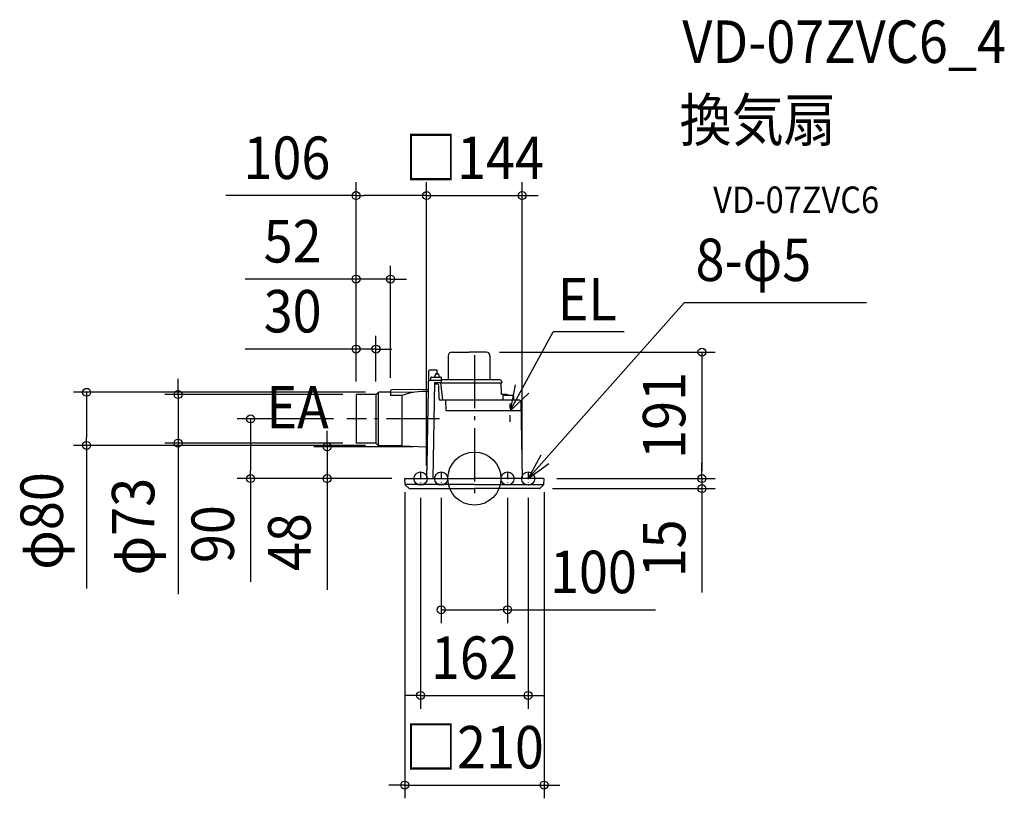
# Model space of a CAD drawing. Extents: x -685 to 798, y -481 to 691.
import ezdxf
from ezdxf.enums import TextEntityAlignment as Align

# ---------------------------------------------------------------- set-up
doc = ezdxf.new("R2010")
doc.units = 0
doc.header["$LTSCALE"] = 20
doc.header["$PDMODE"] = 3
doc.header["$PDSIZE"] = -2
doc.linetypes.add('CENTER', pattern=[1, 0.5, -0.25, 0, -0.25])
doc.linetypes.add('DASHDOT', pattern=[5.5, 4, -0.6, 0.3, -0.6])
doc.layers.get('DEFPOINTS').update_dxf_attribs({"linetype": 'CONTINUOUS'})
for name, color, linetype in [('ARRANGE', 1, 'CONTINUOUS'), ('BASIS', 6, 'DASHDOT'), ('DETAIL', 5, 'CONTINUOUS'), ('ETC', 61, 'CONTINUOUS'), ('FIX', 11, 'CONTINUOUS'), ('NOTE', 4, 'CONTINUOUS'), ('OUTLINE', 3, 'CONTINUOUS'), ('SIZE', 30, 'CONTINUOUS')]:
    doc.layers.add(name, color=color, linetype=linetype)
doc.styles.get("Standard").update_dxf_attribs({"font": 'SIMPLEX.shx', "width": 0.9, "height": 64, "bigfont": 'BIGFONT.shx'})

msp = doc.modelspace()

# ---------------------------------------------------------------- linework, layer by layer
at = {"layer": 'ARRANGE', "color": 1, "linetype": 'CONTINUOUS'}
msp.add_circle((0, 0), 40, dxfattribs=at)
msp.add_point((0, 0), dxfattribs=at)
at = {"layer": 'BASIS', "color": 6, "linetype": 'DASHDOT'}
for p, q in [((0, 185.9), (0, -33.1)), ((-52.6, 90), (-192.2, 90))]:
    msp.add_line(p, q, dxfattribs=at)
at = {"layer": 'DEFPOINTS', "color": 30, "linetype": 'CONTINUOUS'}
for p in [(-72, 426.3), (72, 426.3), (-126.2, 300.6), (-148.2, 195.2), (18, 190.5), (-178.2, 126.5), (-178.2, 126.5), (-178.2, 126.5), (-178.2, 126.5), (-148.2, 126.5), (-143.9, 130), (-126.2, 132), (-337.2, 90), (-192.2, 90), (-584.2, 50), (-446.4, 53.5), (-178.2, 53.5), (-143.9, 50), (-72.3, 48.1), (-221.8, 0), (-104.5, 0), (-104.5, 0), (-72, 0), (-72, 0), (72, 0), (104.5, 0), (104.5, 0), (-105, -0.5), (-81, -9), (-50, -9), (50, -9), (81, -9), (105, -0.5), (342.9, 0), (342.9, 0), (97.9, -15), (50, -197.5), (81, -326.6), (105, -461.5)]:
    msp.add_point(p, dxfattribs=at)
at = {"layer": 'DETAIL', "color": 5, "linetype": 'CONTINUOUS'}
for p, q in [((-39.4, 185), (-39.4, 148.8)), ((-33.9, 190.5), (-8, 190.5)), ((18, 190.5), (-8, 190.5)), ((23.5, 185), (23.5, 148.8)), ((-56.2, 163.5), (-67.2, 163.5)), ((-56.2, 158), (-56.2, 163.5)), ((-69.2, 160.5), (-72, 0)), ((-69.2, 161.5), (-69.2, 160.5)), ((-65.4, 148), (-65.4, 152)), ((-64.4, 153), (-56.2, 153)), ((-58.6, 157.3), (-59.9, 153)), ((-57.7, 158), (-55.1, 158)), ((-56.2, 153), (-50.4, 153)), ((-54.2, 157.3), (-52.9, 153)), ((-49.4, 148.8), (-49.4, 152)), ((20.5, 148.8), (-49.4, 148.8)), ((-49.4, 146), (-49.4, 148.8)), ((38.5, 148.8), (20.5, 148.8)), ((24.6, 148.8), (24.1, 148.8)), ((-69.7, 134.5), (-124.2, 134)), ((-56.2, 148), (-67.5, 148)), ((-60, 145), (-62.5, 0)), ((-60, 145), (-50.4, 145)), ((-55.5, 142.5), (-60, 142.5)), ((-49.4, 148), (-56.2, 148)), ((-53.1, 120), (-53.5, 140.5)), ((-51.2, 145), (-47.9, 118)), ((-51.1, 144.1), (41.4, 144.1)), ((40.9, 126.5), (40.6, 144.1)), ((41.3, 146), (41.4, 144.1)), ((-148.2, 126.5), (-178.2, 126.5)), ((-178.2, 126.5), (-178.2, 53.5)), ((-148.2, 126.5), (-145.2, 129.4)), ((-148.2, 126.5), (-148.2, 53.5)), ((-144.7, 129.8), (-144.7, 50.2)), ((-126.2, 130.3), (-143.9, 130)), ((-126.2, 132), (-126.2, 125.1)), ((-89.6, 130.2), (-126.2, 129.9)), ((-109.2, 125.3), (-126.2, 125.1)), ((-109.2, 125.3), (-109.2, 49.5)), ((48.7, 126.5), (40.9, 126.5)), ((43, 124.5), (43, 118)), ((58.5, 125), (43.5, 125)), ((48.7, 126.5), (49.2, 126.5)), ((49.2, 126.5), (49.7, 126.4)), ((49.7, 126.4), (50.2, 126.2)), ((50.2, 126.2), (50.7, 126)), ((50.7, 126), (51.2, 125.7)), ((51.2, 125.7), (51.7, 125.4)), ((51.7, 125.4), (52.1, 125)), ((59, 124.5), (59, 118)), ((68, 118), (-51.1, 118)), ((-42.6, 102), (-42.9, 118)), ((70, 116), (72, 0)), ((70.2, 102), (-42.6, 102)), ((-148.2, 53.5), (-178.2, 53.5)), ((-148.2, 53.5), (-145.2, 50.6)), ((-109.2, 49.5), (-143.9, 50)), ((-109.2, 49.5), (-72.3, 48.1)), ((-104.5, 0), (0, 0)), ((104.5, 0), (0, 0)), ((-104.5, -8.9), (-105, -0.5)), ((0, -9), (-104.5, -9)), ((-98.4, -14.8), (-104.4, -9.1)), ((0, -9), (104.5, -9)), ((98.4, -14.8), (104.4, -9.1)), ((104.5, -8.9), (105, -0.5)), ((-97.9, -15), (0, -15)), ((97.9, -15), (0, -15))]:
    msp.add_line(p, q, dxfattribs=at)
for centre, radius, start, end in [((-33.9, 185), 5.5, 90, 180), ((18, 185), 5.5, 0, 90), ((-67.2, 161.5), 2, 90, 179), ((-64.4, 152), 1, 90, 180), ((-57.7, 157), 1, 90, 163.3008), ((-55.1, 157), 1, 16.6992, 90), ((-50.4, 152), 1, 0, 90), ((38.5, 146), 2.8, 1, 90), ((-124.2, 132), 2, 90.5, 180), ((-67.5, 146), 2, 90, 179), ((-55.5, 140.5), 2, 1, 90), ((-50.4, 146), 1, 270, 0), ((-143.8, 128), 2, 90.8288, 135), ((-75.1, 31.3), 100, 86.8997, 109.8992), ((-51.1, 120), 2, 181, 270), ((43.5, 124.5), 0.5, 90, 180), ((58.5, 124.5), 0.5, 0, 90), ((68, 116), 2, 1, 90), ((-143.8, 52), 2, 225, 269.1712), ((-72.3, 47.1), 1, 359, 87.8451), ((-104.5, -0.5), 0.5, 90, 183), ((104.5, -0.5), 0.5, 357, 90), ((-104.2, -8.9), 0.3, 183, 226.5), ((-97.9, -14.2), 0.8, 226.5, 270), ((97.9, -14.2), 0.8, 270, 313.5), ((104.2, -8.9), 0.3, 313.5, 357)]:
    msp.add_arc(centre, radius, start, end, dxfattribs=at)
at = {"layer": 'FIX', "color": 11, "linetype": 'CONTINUOUS'}
for centre in [(-81, 0), (-50, 0), (50, 0), (81, 0)]:
    msp.add_circle(centre, 10, dxfattribs=at)
at = {"layer": 'NOTE', "color": 4, "linetype": 'CONTINUOUS'}
for p, q in [((81, 0), (316.3, 264.8)), ((590.9, 264.8), (316.3, 264.8)), ((54, 102), (118.6, 221.3)), ((225.9, 221.3), (118.6, 221.3)), ((61.3, 141.3), (54, 102)), ((54, 102), (82.1, 128.6)), ((100, 35.2), (81, 0)), ((81, 0), (112.3, 22.7))]:
    msp.add_line(p, q, dxfattribs=at)
at = {"layer": 'NOTE', "color": 4, "linetype": 'CENTER'}
for p, q in [((54, 85.4), (54, 113.1)), ((-81, 9), (-81, -9)), ((-50, 9), (-50, -9)), ((50, 9), (50, -9)), ((81, 9), (81, -9))]:
    msp.add_line(p, q, dxfattribs=at)
at = {"layer": 'OUTLINE', "color": 3, "linetype": 'CONTINUOUS'}
for p, q in [((-39.4, 185), (-39.4, 148.8)), ((-33.9, 190.5), (-8, 190.5)), ((18, 190.5), (-8, 190.5)), ((23.5, 185), (23.5, 148.8)), ((-56.2, 163.5), (-67.2, 163.5)), ((-56.2, 158), (-56.2, 163.5)), ((-69.2, 160.5), (-69.7, 134.5)), ((-69.2, 161.5), (-69.2, 160.5)), ((-56.2, 158), (-55.1, 158)), ((-54.2, 157.3), (-52.9, 153)), ((-52.9, 153), (-50.4, 153)), ((-49.4, 148.8), (-49.4, 152)), ((-39.4, 148.8), (-49.4, 148.8)), ((38.5, 148.8), (23.5, 148.8)), ((24.6, 148.8), (24.1, 148.8)), ((-69.7, 134.5), (-124.2, 134)), ((40.6, 144.1), (41.4, 144.1)), ((40.9, 126.5), (40.6, 144.1)), ((41.3, 146), (41.4, 144.1)), ((-148.2, 126.5), (-178.2, 126.5)), ((-178.2, 126.5), (-178.2, 53.5)), ((-148.2, 126.5), (-145.2, 129.4)), ((-126.2, 130.3), (-143.9, 130)), ((-126.2, 132), (-126.2, 130.3)), ((48.7, 126.5), (40.9, 126.5)), ((48.7, 126.5), (49.2, 126.5)), ((49.2, 126.5), (49.7, 126.4)), ((49.7, 126.4), (50.2, 126.2)), ((50.2, 126.2), (50.7, 126)), ((50.7, 126), (51.2, 125.7)), ((51.2, 125.7), (51.7, 125.4)), ((51.7, 125.4), (52.1, 125)), ((58.5, 125), (52.1, 125)), ((59, 124.5), (59, 118)), ((68, 118), (59, 118)), ((70, 116), (72, 0)), ((-148.2, 53.5), (-178.2, 53.5)), ((-148.2, 53.5), (-145.2, 50.6)), ((-109.2, 49.5), (-143.9, 50)), ((-109.2, 49.5), (-72.3, 48.1)), ((-71.2, 47.1), (-72, 0)), ((-104.5, 0), (-72, 0)), ((104.5, 0), (72, 0)), ((-104.5, -8.9), (-105, -0.5)), ((-98.4, -14.8), (-104.4, -9.1)), ((98.4, -14.8), (104.4, -9.1)), ((104.5, -8.9), (105, -0.5)), ((-97.9, -15), (0, -15)), ((97.9, -15), (0, -15))]:
    msp.add_line(p, q, dxfattribs=at)
for centre, radius, start, end in [((-33.9, 185), 5.5, 90, 180), ((18, 185), 5.5, 0, 90), ((-67.2, 161.5), 2, 90, 179), ((-55.1, 157), 1, 16.6992, 90), ((-50.4, 152), 1, 0, 90), ((38.5, 146), 2.8, 1, 90), ((-124.2, 132), 2, 90.5, 180), ((-143.8, 128), 2, 90.8288, 135), ((58.5, 124.5), 0.5, 0, 90), ((68, 116), 2, 1, 90), ((-143.8, 52), 2, 225, 269.1712), ((-72.3, 47.1), 1, 359, 87.8451), ((-104.5, -0.5), 0.5, 90, 183), ((104.5, -0.5), 0.5, 357, 90), ((-104.2, -8.9), 0.3, 183, 226.5), ((-97.9, -14.2), 0.8, 226.5, 270), ((97.9, -14.2), 0.8, 270, 313.5), ((104.2, -8.9), 0.3, 313.5, 357)]:
    msp.add_arc(centre, radius, start, end, dxfattribs=at)
at = {"layer": 'SIZE', "color": 30, "linetype": 'CONTINUOUS'}
for p, q in [((-178.2, 146.5), (-178.2, 446.3)), ((-72, 20), (-72, 446.3)), ((-72, 20), (-72, 446.3)), ((72, 20), (72, 446.3)), ((-178.2, 426.3), (-374.6, 426.3)), ((-178.2, 426.3), (-166.2, 426.3)), ((-84, 426.3), (-166.2, 426.3)), ((-84, 426.3), (-96, 426.3)), ((-72, 426.3), (-84, 426.3)), ((-72, 426.3), (-84, 426.3)), ((-72, 426.3), (72, 426.3)), ((72, 426.3), (84, 426.3)), ((84, 426.3), (96, 426.3)), ((-178.2, 146.5), (-178.2, 320.6)), ((-126.2, 152), (-126.2, 320.6)), ((-190.2, 300.6), (-345.4, 300.6)), ((-178.2, 300.6), (-190.2, 300.6)), ((-126.2, 300.6), (-178.2, 300.6)), ((-126.2, 300.6), (-114.2, 300.6)), ((-114.2, 300.6), (-102.2, 300.6)), ((-178.2, 146.5), (-178.2, 215.2)), ((-148.2, 146.5), (-148.2, 215.2)), ((-190.2, 195.2), (-345.4, 195.2)), ((-178.2, 195.2), (-190.2, 195.2)), ((-148.2, 195.2), (-178.2, 195.2)), ((-148.2, 195.2), (-136.2, 195.2)), ((-136.2, 195.2), (-124.2, 195.2)), ((38, 190.5), (362.9, 190.5)), ((342.9, 190.5), (342.9, 178.5)), ((342.9, 178.5), (342.9, 12)), ((-446.4, 138.5), (-446.4, 150.5)), ((-446.4, 126.5), (-446.4, 138.5)), ((-163.9, 130), (-604.2, 130)), ((-584.2, 130), (-584.2, 118)), ((-198.2, 126.5), (-466.4, 126.5)), ((-446.4, 126.5), (-446.4, 53.5)), ((-584.2, 118), (-584.2, 62)), ((-212.2, 90), (-357.2, 90)), ((-337.2, 90), (-337.2, 78)), ((-337.2, 78), (-337.2, 12)), ((-584.2, 50), (-584.2, 62)), ((-221.8, 60.1), (-221.8, 72.1)), ((-221.8, 48.1), (-221.8, 60.1)), ((-163.9, 50), (-604.2, 50)), ((-584.2, 50), (-584.2, -165.6)), ((-198.2, 53.5), (-466.4, 53.5)), ((-446.4, 53.5), (-446.4, 41.5)), ((-92.3, 48.1), (-241.8, 48.1)), ((-221.8, 48.1), (-221.8, 0)), ((-446.4, 41.5), (-446.4, -174.1)), ((342.9, 12), (342.9, 24)), ((-124.5, 0), (-357.2, 0)), ((-337.2, 0), (-337.2, 12)), ((-337.2, 0), (-337.2, -155.3)), ((-124.5, 0), (-241.8, 0)), ((-221.8, 0), (-221.8, -12)), ((124.5, 0), (362.9, 0)), ((124.5, 0), (362.9, 0)), ((342.9, 0), (342.9, 12)), ((342.9, 0), (342.9, 12)), ((-221.8, -12), (-221.8, -167.3)), ((342.9, 0), (342.9, -15)), ((-105, -20.5), (-105, -481.5)), ((-81, -29), (-81, -346.6)), ((-50, -29), (-50, -217.5)), ((50, -29), (50, -217.5)), ((81, -29), (81, -346.6)), ((105, -20.5), (105, -481.5)), ((117.9, -15), (362.9, -15)), ((342.9, -15), (342.9, -27)), ((342.9, -27), (342.9, -171.3)), ((-50, -197.5), (-38, -197.5)), ((-38, -197.5), (38, -197.5)), ((50, -197.5), (38, -197.5)), ((50, -197.5), (272.9, -197.5)), ((-93, -326.6), (-105, -326.6)), ((-81, -326.6), (-93, -326.6)), ((-81, -326.6), (81, -326.6)), ((81, -326.6), (93, -326.6)), ((93, -326.6), (105, -326.6)), ((-117, -461.5), (-129, -461.5)), ((-105, -461.5), (-117, -461.5)), ((-105, -461.5), (105, -461.5)), ((105, -461.5), (117, -461.5)), ((117, -461.5), (129, -461.5))]:
    msp.add_line(p, q, dxfattribs=at)
for centre in [(-178.2, 426.3), (-72, 426.3), (-72, 426.3), (72, 426.3), (-178.2, 300.6), (-126.2, 300.6), (-178.2, 195.2), (-148.2, 195.2), (342.9, 190.5), (-584.2, 130), (-446.4, 126.5), (-337.2, 90), (-446.4, 53.5), (-584.2, 50), (-221.8, 48.1), (-337.2, 0), (-221.8, 0), (342.9, 0), (342.9, 0), (342.9, -15), (-50, -197.5), (50, -197.5), (-81, -326.6), (81, -326.6), (-105, -461.5), (105, -461.5)]:
    msp.add_circle(centre, 6, dxfattribs=at)

# ---------------------------------------------------------------- texts
at = {"layer": 'ETC', "color": 61, "linetype": 'CONTINUOUS', "width": 0.9}
for s, height, p in [('VD-07ZVC6_4', 64, (313.3, 626.1)), ('換気扇', 64, (309.1, 508.2)), ('VD-07ZVC6', 40, (359.8, 400))]:
    msp.add_text(s, height=height, dxfattribs=at).set_placement(p)
at = {"layer": 'NOTE', "color": 4, "linetype": 'CONTINUOUS', "width": 0.9}
for s, p in [('8-φ5', (333.3, 297.6)), ('EL', (125.5, 238.3)), ('EA', (-313.4, 75.6))]:
    msp.add_text(s, height=64, dxfattribs=at).set_placement(p)
at = {"layer": 'SIZE', "color": 30, "linetype": 'CONTINUOUS', "width": 0.9}
for s, p in [('□144', (0, 451.3)), ('106', (-282.4, 451.3)), ('52', (-273.8, 325.6)), ('30', (-273.8, 220.2)), ('100', (179.4, -172.5)), ('162', (0, -301.6)), ('□210', (0, -436.5))]:
    msp.add_text(s, height=64, dxfattribs=at).set_placement(p, align=Align.CENTER)
for s, p in [('191', (317.9, 95.2)), ('φ80', (-619.9, -63.8)), ('φ73', (-482.1, -72.3)), ('90', (-362.2, -83.6)), ('48', (-246.8, -95.6)), ('15', (317.9, -105.1))]:
    msp.add_text(s, height=64, rotation=90, dxfattribs=at).set_placement(p, align=Align.CENTER)

doc.saveas('drawing.dxf')
